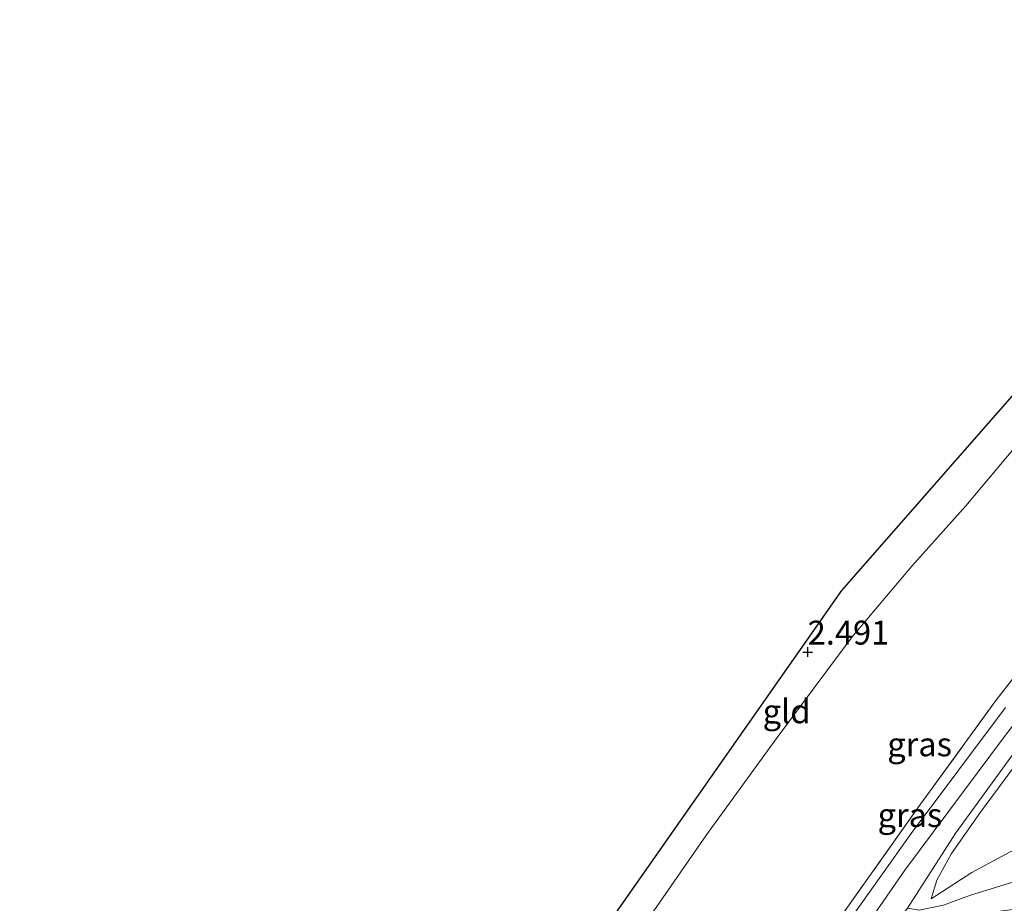
# Model space of a CAD drawing. Units: metres. Extents: x 129993 to 140008, y 437500 to 443752.
# Drawn here: x 130709 to 130812, y 443609 to 443702 of the extents above; entities that cross this region are included whole.
import ezdxf
from ezdxf.enums import TextEntityAlignment as Align

# ---------------------------------------------------------------- set-up
doc = ezdxf.new("R2010")
doc.units = ezdxf.units.M
doc.linetypes.add('IE-TERREINAFSCHEIDING', pattern=[10, 8, -2])
doc.layers.get('0').update_dxf_attribs({"lineweight": 25})
for name, color, linetype, lineweight in [('B-ME-GW-HOOGTEPUNT-S-B1', 10, 'Continuous', 25), ('B-ME-GW-KRUINLIJN-L-B1', 93, 'Continuous', 18), ('B-ME-GW-TEENLIJN-L-B1', 93, 'Continuous', 18), ('B-ME-IE-GRASLAND-GV-B6', 93, 'Continuous', 18), ('B-ME-IE-GRONDWERKLIJN-GROND_INGERICHT-GV-B6', 253, 'Continuous', 18), ('B-ME-IE-TERREINAFSCHEIDING-RASTERHEKWERK-L-B1', 8, 'IE-TERREINAFSCHEIDING', 18), ('B-ME-KG-KADASTRAAL-OPNAMEDTMGRENS-L-B1', 10, 'Continuous', 25), ('B-ME-VH-VERH_SOORT-BITUMEN-GV-B6', 8, 'IE-TERREINAFSCHEIDING-NATUURLIJK-HOUTWAL', 18), ('B-ME-VH-VERH_SOORT-GV-B6', 8, 'Continuous', 18)]:
    doc.layers.add(name, color=color, linetype=linetype, lineweight=lineweight)
doc.styles.add('NLCS-ISO', font='NLCS-ISO.TTF')
doc.linetypes.add('IE-TERREINAFSCHEIDING-NATUURLIJK-HOUTWAL', pattern='A,7,-1.5,[67,NLCS.SHX,S=0.75,R=45,X=0,Y=0],-1.5,7,-1.5,[70,NLCS.SHX,S=0.75,R=0,X=0,Y=0],-1.5', length=20)

# ---------------------------------------------------------------- blocks, each defined once
blk = doc.blocks.new('hoogtepunt')
for p, q in [((-0.5, 0), (0.5, 0)), ((0, 0.5), (0, -0.5))]:
    blk.add_line(p, q)

msp = doc.modelspace()

# ---------------------------------------------------------------- linework, layer by layer
at = {"layer": 'B-ME-GW-KRUINLIJN-L-B1'}
for points in [[(130639.42, 443382.42, 7.47), (130647.17, 443393.27, 7.51), (130661.9, 443414.08, 7.42), (130678.09, 443436.53, 7.44), (130693.01, 443457.28, 7.38), (130708.84, 443479.45, 7.33), (130721.62, 443496.96, 7.42), (130740.9, 443524.4, 7.48), (130758.57, 443549.58, 7.51), (130774.46, 443573.54, 7.54), (130789.6, 443596.17, 7.51), (130801.12, 443612.8, 7.44), (130811.65, 443626.92, 7.46), (130821.94, 443640.16, 7.47), (130834.58, 443655.98, 7.45), (130845.67, 443669.71, 7.36), (130853.59, 443679.63, 7.24), (130860.28, 443687.82, 7.24)], [(130862.15, 443685.89, 7.21), (130850.28, 443671.2, 7.36), (130835.67, 443653.02, 7.42), (130819.68, 443633.1, 7.42), (130812.81, 443623.94, 7.42), (130809.02, 443618.86, 7.39), (130805.99, 443614.55, 7.35), (130804.45, 443611.74, 7.28), (130803.86, 443609.8, 7.1)]]:
    msp.add_polyline3d(points, dxfattribs=at)
at = {"layer": 'B-ME-GW-TEENLIJN-L-B1'}
for points in [[(130822.98, 443674.54, 3.01), (130823.71, 443673.78, 3.11), (130824.29, 443670.98, 3.19), (130821.49, 443667.21, 3.12), (130813.33, 443657.83, 2.97), (130807.49, 443650.9, 2.83), (130801.85, 443644.57, 2.73), (130795.61, 443637.18, 2.69), (130787.78, 443626.66, 2.67), (130780.39, 443616.47, 2.65), (130774.56, 443608.08, 2.65), (130768.31, 443599.98, 2.63), (130762.6, 443592, 2.65), (130755.9, 443583.25, 2.65)], [(130872.47, 443675.23, 2.49), (130866.01, 443667.6, 2.52), (130859.26, 443659.75, 2.51), (130853.11, 443651.89, 2.48), (130849.99, 443647.41, 2.48), (130847.82, 443644.49, 2.27), (130838.74, 443633.28, 2.32), (130832.01, 443625.11, 2.42), (130828.82, 443622.13, 2.52), (130822.57, 443619.11, 3.89), (130815.3, 443616.41, 5.43), (130808.13, 443612.55, 6.32), (130803.86, 443609.8, 7.1)]]:
    msp.add_polyline3d(points, dxfattribs=at)
at = {"layer": 'B-ME-IE-GRASLAND-GV-B6'}
for points in [[(130862.15, 443685.89, 7.21), (130872.47, 443675.23, 2.49), (130866.01, 443667.6, 2.52), (130859.26, 443659.75, 2.51), (130853.11, 443651.89, 2.48), (130849.99, 443647.41, 2.48), (130847.82, 443644.49, 2.27), (130838.74, 443633.28, 2.32), (130832.01, 443625.11, 2.42), (130828.82, 443622.13, 2.52), (130822.57, 443619.11, 3.89), (130815.3, 443616.41, 5.43), (130808.13, 443612.55, 6.32), (130803.86, 443609.8, 7.1), (130804.45, 443611.74, 7.28), (130805.99, 443614.55, 7.35), (130809.02, 443618.86, 7.39), (130812.81, 443623.94, 7.42), (130819.68, 443633.1, 7.42), (130835.67, 443653.02, 7.42), (130850.28, 443671.2, 7.36), (130862.15, 443685.89, 7.21)], [(130819.55, 443641.95, 7.4), (130810.64, 443630.52, 7.35), (130802.47, 443619.3, 7.36), (130792.08, 443604.63, 7.46), (130790.05, 443601.76, 7.46), (130780.76, 443588.58, 7.49), (130769.58, 443571.45, 7.42), (130767.68, 443573.14, 6.73), (130765.36, 443575.15, 5.62), (130761.73, 443578.41, 4.11), (130757.96, 443581.64, 2.99), (130755.9, 443583.25, 2.65), (130762.6, 443592, 2.65), (130768.31, 443599.98, 2.63), (130774.56, 443608.08, 2.65), (130780.39, 443616.47, 2.65), (130787.78, 443626.66, 2.67), (130795.61, 443637.18, 2.69), (130801.85, 443644.57, 2.73), (130807.49, 443650.9, 2.83), (130813.33, 443657.83, 2.97)], [(130811.66, 443629.81, 7.36), (130801.77, 443616.63, 7.38), (130792.27, 443603.23, 7.44), (130786.22, 443594.6, 7.49), (130780.02, 443585.3, 7.49), (130773.02, 443574.86, 7.44), (130767.6, 443567.16, 7.41), (130766.22, 443565.43, 7.41), (130764.13, 443563.57, 7.37), (130760.57, 443561.07, 7.34), (130756.59, 443558.3, 7.24), (130751.91, 443554.81, 6.6), (130751.64, 443555.17, 6.58), (130756.54, 443558.79, 7.26), (130761.43, 443562.75, 7.38), (130765.45, 443566.81, 7.41), (130769.58, 443571.45, 7.42), (130780.76, 443588.58, 7.49), (130790.05, 443601.76, 7.46), (130792.08, 443604.63, 7.46), (130802.47, 443619.3, 7.36), (130810.64, 443630.52, 7.35), (130819.55, 443641.95, 7.4)], [(130812.4, 443611.53, 5.98), (130807.98, 443610.19, 6.51), (130805.15, 443609.14, 6.95), (130802.62, 443608.59, 7.25), (130801.39, 443608.8, 7.41), (130806.46, 443616.7, 7.44), (130813.61, 443626.52, 7.42)], [(130812.81, 443623.94, 7.42), (130809.02, 443618.86, 7.39), (130805.99, 443614.55, 7.35), (130804.45, 443611.74, 7.28), (130803.86, 443609.8, 7.1), (130808.13, 443612.55, 6.32), (130815.3, 443616.41, 5.43)]]:
    msp.add_polyline3d(points, dxfattribs=at)
at = {"layer": 'B-ME-IE-GRONDWERKLIJN-GROND_INGERICHT-GV-B6'}
msp.add_polyline3d([(130754.29, 443584.67, 2.56), (130794.48, 443642.04, 2.43), (130822.98, 443674.54, 3.01), (130823.71, 443673.78, 3.11), (130824.29, 443670.98, 3.19), (130821.49, 443667.21, 3.12), (130813.33, 443657.83, 2.97), (130807.49, 443650.9, 2.83), (130801.85, 443644.57, 2.73), (130795.61, 443637.18, 2.69), (130787.78, 443626.66, 2.67), (130780.39, 443616.47, 2.65), (130774.56, 443608.08, 2.65), (130768.31, 443599.98, 2.63), (130762.6, 443592, 2.65), (130755.9, 443583.25, 2.65), (130754.29, 443584.67, 2.56)], dxfattribs=at)
at = {"layer": 'B-ME-IE-TERREINAFSCHEIDING-RASTERHEKWERK-L-B1'}
msp.add_polyline3d([(130792.08, 443604.63, 7.46), (130802.47, 443619.3, 7.36), (130810.64, 443630.52, 7.35), (130819.55, 443641.95, 7.4), (130827.74, 443652.11, 7.37), (130837.94, 443664.79, 7.27), (130845.69, 443674.5, 7.27), (130849.43, 443679.17, 7.27), (130848.43, 443680.45, 7.01)], dxfattribs=at)
at = {"layer": 'B-ME-KG-KADASTRAAL-OPNAMEDTMGRENS-L-B1'}
msp.add_polyline3d([(130846.82, 443701.73, 3.11), (130830.95, 443683.62, 4.35), (130829.67, 443682.17, 4.39), (130827.52, 443679.71, 4.32), (130826.77, 443678.86, 4.22), (130822.98, 443674.54, 3.01), (130794.48, 443642.04, 2.43), (130754.29, 443584.67, 2.56), (130724.92, 443542.75, 3.08), (130671.9, 443467.77, 2.83), (130623.32, 443399.05, 3.16), (130623.26, 443398.97, 3.14)], dxfattribs=at)
at = {"layer": 'B-ME-VH-VERH_SOORT-BITUMEN-GV-B6'}
for points in [[(130698.48, 443468.07, 7.37), (130710.89, 443485.43, 7.33), (130720.57, 443498.86, 7.41), (130721.07, 443500.45, 7.42), (130726.95, 443507.89, 7.44), (130735.1, 443519.23, 7.44), (130747.51, 443537.02, 7.43), (130758.37, 443552.56, 7.51), (130757.88, 443553.26, 7.5), (130756.86, 443553.75, 7.33), (130755.99, 443553.87, 7.09), (130753.75, 443552.43, 6.75), (130751.91, 443554.81, 6.6), (130756.59, 443558.3, 7.24), (130760.57, 443561.07, 7.34), (130764.13, 443563.57, 7.37), (130766.22, 443565.43, 7.41), (130767.6, 443567.16, 7.41), (130773.02, 443574.86, 7.44), (130780.02, 443585.3, 7.49), (130786.22, 443594.6, 7.49), (130792.27, 443603.23, 7.44), (130801.77, 443616.63, 7.38), (130811.66, 443629.81, 7.36)], [(130813.61, 443626.52, 7.42), (130806.46, 443616.7, 7.44), (130801.39, 443608.8, 7.41), (130797.43, 443603.38, 7.46), (130794.22, 443599.69, 7.47), (130785.21, 443586.38, 7.55), (130775.58, 443571.83, 7.51), (130763.17, 443553.13, 7.53), (130752.45, 443537.66, 7.55), (130736.65, 443515.22, 7.51), (130726.19, 443500.5, 7.42), (130714.19, 443483.93, 7.37), (130700.42, 443464.61, 7.45)]]:
    msp.add_polyline3d(points, dxfattribs=at)
at = {"layer": 'B-ME-VH-VERH_SOORT-GV-B6'}
msp.add_polyline3d([(130801.39, 443608.8, 7.41), (130802.62, 443608.59, 7.25), (130805.15, 443609.14, 6.95), (130807.98, 443610.19, 6.51), (130812.4, 443611.53, 5.98), (130816.3, 443611.76, 5.56), (130818.61, 443610.89, 5.31), (130821.07, 443609.9, 5.02), (130819.5, 443607.69, 5.1), (130816.15, 443608.6, 5.5), (130813.17, 443608.79, 5.85), (130810.3, 443608.41, 6.31), (130806.41, 443607.23, 6.75), (130802.39, 443605.66, 7.25), (130799.16, 443604.05, 7.32), (130796.72, 443601.44, 7.46), (130794.22, 443599.69, 7.47), (130797.43, 443603.38, 7.46), (130801.39, 443608.8, 7.41)], dxfattribs=at)

# ---------------------------------------------------------------- block references
at = {"layer": 'B-ME-GW-HOOGTEPUNT-S-B1', "rotation": 90}
msp.add_blockref('hoogtepunt', (130790.96, 443635.6, 2.49), dxfattribs=at)
msp.add_blockref('hoogtepunt', (130790.96, 443635.6, 2.49), dxfattribs=at)

# ---------------------------------------------------------------- texts
at = {"layer": 'B-ME-GW-HOOGTEPUNT-S-B1', "ltscale": 0.2, "style": 'NLCS-ISO'}
msp.add_text('2.491', height=2.5, dxfattribs=at).set_placement((130790.96, 443635.6, 2.49), align=Align.BOTTOM_LEFT)
msp.add_text('2.491', height=2.5, dxfattribs=at).set_placement((130790.96, 443635.6, 2.49), align=Align.BOTTOM_LEFT)
at = {"layer": 'B-ME-IE-GRASLAND-GV-B6', "ltscale": 0.2, "style": 'NLCS-ISO'}
for p in [(130802.66, 443625.95), (130801.65, 443618.55)]:
    msp.add_text('gras', height=2.5, dxfattribs=at).set_placement(p, align=Align.MIDDLE_CENTER)
at = {"layer": 'B-ME-IE-GRONDWERKLIJN-GROND_INGERICHT-GV-B6', "ltscale": 0.2, "style": 'NLCS-ISO'}
msp.add_text('gld', height=2.5, dxfattribs=at).set_placement((130788.75, 443629.4), align=Align.MIDDLE_CENTER)

doc.saveas('drawing.dxf')
